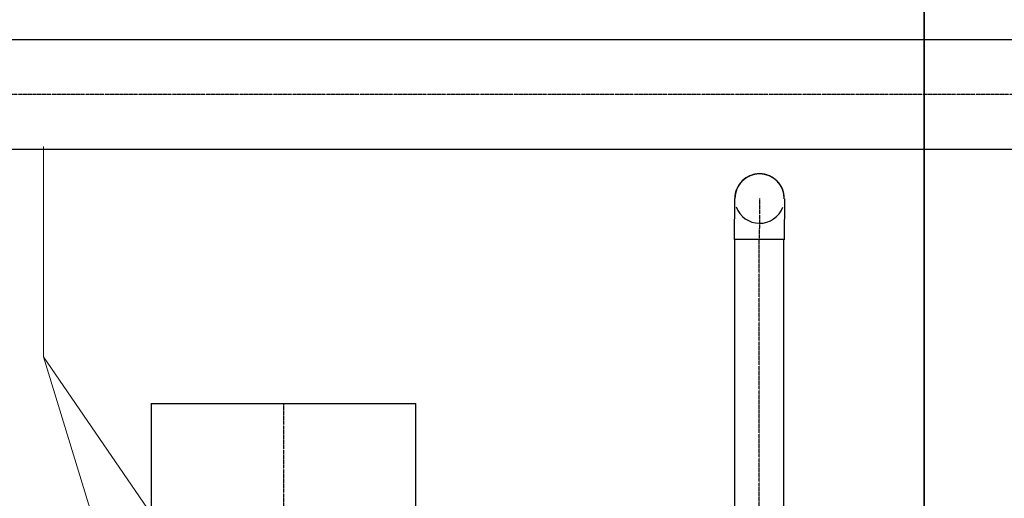
# Model space of a CAD drawing. Units: millimetres. Extents: x -157606 to 203789, y -5651 to 134747.
# Drawn here: x -146447 to -144935, y 122677 to 123413 of the extents above; entities that cross this region are included whole.
import ezdxf

# ---------------------------------------------------------------- set-up
doc = ezdxf.new("R2010")
doc.units = ezdxf.units.MM
doc.linetypes.add('DASHDOT', pattern=[1, 0.5, -0.25, 0, -0.25])
doc.linetypes.add('DASHED', pattern=[0.75, 0.5, -0.25])
for name, color, linetype in [('FLUID-COOL-K1', 7, 'Continuous'), ('FLUID-COOL-K1-HID', 7, 'Continuous'), ('FLUID-COOL-K1-SYM', 7, 'Continuous'), ('Odnośniki', 7, 'Continuous')]:
    doc.layers.add(name, color=color, linetype=linetype)

# ---------------------------------------------------------------- blocks, each defined once
blk = doc.blocks.new('*U945')
at = {"color": 0, "linetype": 'ByBlock', "lineweight": -2, "extrusion": (1, -2.0105e-26, -1.13357e-15)}
for start_param, end_param in [(1.570796, 3.134412), (0, 1.570796), (3.134412, 3.141593)]:
    blk.add_ellipse((0, 0), major_axis=(0, 0, -38), ratio=1, start_param=start_param, end_param=end_param, dxfattribs=at)
at = {"color": 0, "linetype": 'ByBlock', "lineweight": -2, "extrusion": (1, -7.48828e-15, 1.71886e-25)}
for end_param in [1.563616, 1.563636]:
    blk.add_ellipse((0, 0), major_axis=(0, 38.1), ratio=1, start_param=0, end_param=end_param, dxfattribs=at)
at = {"color": 0, "linetype": 'ByBlock', "lineweight": -2, "extrusion": (1, -8.50044e-18, -1.18713e-15)}
for start_param, end_param in [(0.00716, 1.577957), (0, 0.00716)]:
    blk.add_ellipse((0, 0), major_axis=(0, -0.3, -38), ratio=1, start_param=start_param, end_param=end_param, dxfattribs=at)
at = {"color": 0, "linetype": 'ByBlock', "lineweight": -2, "extrusion": (1, -4.65971e-16, 1.36885e-15)}
blk.add_ellipse((0, 0), major_axis=(0, -12.8, 35.8), ratio=1, start_param=0, end_param=2.442587, dxfattribs=at)
blk = doc.blocks.new('*U948')
at = {"color": 0, "linetype": 'ByBlock', "lineweight": -2}
for p, q in [((0, 0, 38.1), (0, -63, 38.1)), ((0, -63, -38), (0, 0, -38)), ((0, -63, 38.1), (0, -63)), ((0, -63, -35.7), (0, -63, -38)), ((0, -63, -11.3), (0, -63, -35.7)), ((0, -63, -2.9), (0, -63, -11.3)), ((0, -63), (0, -63, -2.9))]:
    blk.add_line(p, q, dxfattribs=at)
at = {"color": 0, "linetype": 'ByBlock', "lineweight": -2, "extrusion": (-1, -1.46394e-13, -2.27388e-14)}
blk.add_ellipse((0, 0), major_axis=(0, 0, 38), ratio=1, start_param=0, end_param=1.570796, dxfattribs=at)
at = {"color": 0, "linetype": 'ByBlock', "lineweight": -2, "extrusion": (-1, -1.83697e-16, 1.34492e-19)}
blk.add_ellipse((0, 0), major_axis=(0, 38.1, 0), ratio=1, start_param=0, end_param=1.570796, dxfattribs=at)
at = {"color": 0, "linetype": 'ByBlock', "lineweight": -2, "extrusion": (-1, -1.46389e-13, -2.27388e-14)}
for start_param, end_param in [(0, 1.570796), (1.570796, 3.141593)]:
    blk.add_ellipse((0, 0), major_axis=(0, 0, 38), ratio=1, start_param=start_param, end_param=end_param, dxfattribs=at)
at = {"layer": 'FLUID-COOL-K1-SYM', "color": 2, "linetype": 'DASHDOT', "lineweight": -3}
for p, q in [((0, 0), (0, -63)), ((0, 0), (0, -38.1)), ((0, -62.9), (0, -63))]:
    blk.add_line(p, q, dxfattribs=at)
blk = doc.blocks.new('*U949')
at = {"color": 0, "linetype": 'ByBlock', "lineweight": -2}
for p, q in [((-296, 0, -38), (-405.5, 0, -38)), ((-405.5, 0, 34), (-405.5, 0, 38)), ((-405.5, 0, 32.3), (-405.5, 0, 34)), ((-405.5, 0, 31.2), (-405.5, 0, 32.3)), ((-405.5, 0, 27.2), (-405.5, 0, 31.2)), ((-405.5, 0, 26.2), (-405.5, 0, 27.2)), ((-405.5, 0, 25.2), (-405.5, 0, 26.2)), ((-405.5, 0, 24), (-405.5, 0, 25.2)), ((-405.5, 0, 22.1), (-405.5, 0, 24)), ((-405.5, 0, 20.8), (-405.5, 0, 22.1)), ((-405.5, 0, 12.3), (-405.5, 0, 20.8)), ((-405.5, 0, 11), (-405.5, 0, 12.3)), ((-405.5, 0, 7.6), (-405.5, 0, 11)), ((-405.5, 0), (-405.5, 0, 7.6)), ((-405.5, 0, -1.6), (-405.5, 0)), ((-405.5, 0, -3.9), (-405.5, 0, -1.6)), ((-405.5, 0, -5), (-405.5, 0, -3.9)), ((-405.5, 0, -7.4), (-405.5, 0, -5)), ((-405.5, 0, -8.3), (-405.5, 0, -7.4)), ((-405.5, 0, -20.7), (-405.5, 0, -8.3)), ((-405.5, 0, -21.3), (-405.5, 0, -20.7)), ((-405.5, 0, -24.6), (-405.5, 0, -21.3)), ((-405.5, 0, -30.3), (-405.5, 0, -24.6)), ((-405.5, 0, -31.6), (-405.5, 0, -30.3)), ((-405.5, 0, -32.3), (-405.5, 0, -31.6)), ((-405.5, 0, -35), (-405.5, 0, -32.3)), ((-405.5, 0, -38), (-405.5, 0, -35)), ((-405.5, 0, 38), (405.5, 0, 38)), ((405.5, 0, -38), (-159.2, 0, -38)), ((405.5, 0, -35.8), (405.5, 0, -38)), ((405.5, 0, -11.3), (405.5, 0, -35.8)), ((405.5, 0, -11.3), (405.5, 0, -11.3)), ((405.5, 0, -5.7), (405.5, 0, -11.3)), ((405.5, 0, -2.4), (405.5, 0, -5.7)), ((405.5, 0), (405.5, 0, -2.4)), ((405.5, 0, 2.7), (405.5, 0)), ((405.5, 0, 3.7), (405.5, 0, 2.7)), ((405.5, 0, 10.6), (405.5, 0, 3.7)), ((405.5, 0, 11.3), (405.5, 0, 10.6)), ((405.5, 0, 13.8), (405.5, 0, 11.3)), ((405.5, 0, 15.3), (405.5, 0, 13.8)), ((405.5, 0, 28.8), (405.5, 0, 15.3)), ((405.5, 0, 29.2), (405.5, 0, 28.8)), ((405.5, 0, 30.7), (405.5, 0, 29.2)), ((405.5, 0, 32.1), (405.5, 0, 30.7)), ((405.5, 0, 34.7), (405.5, 0, 32.1)), ((405.5, 0, 37.3), (405.5, 0, 34.7)), ((405.5, 0, 38), (405.5, 0, 37.3))]:
    blk.add_line(p, q, dxfattribs=at)
at = {"layer": 'FLUID-COOL-K1-HID', "linetype": 'DASHED', "lineweight": -3}
blk.add_line((-159.2, 0, -38), (-296, 0, -38), dxfattribs=at)
at = {"layer": 'FLUID-COOL-K1-SYM', "color": 2, "linetype": 'DASHDOT', "lineweight": -3}
for p, q in [((-405.5, 0), (405.5, 0)), ((-405.5, 0), (-405.4, 0)), ((405.4, 0), (405.5, 0))]:
    blk.add_line(p, q, dxfattribs=at)
blk = doc.blocks.new('*U1018')
at = {"color": 0, "linetype": 'ByBlock', "lineweight": -2}
for p, q in [((1616, 0, -84.1), (-1087.4, 0, -84.1)), ((-1087.4, 0, 84.1), (1616, 0, 84.1))]:
    blk.add_line(p, q, dxfattribs=at)
at = {"layer": 'FLUID-COOL-K1-SYM', "color": 2, "linetype": 'DASHDOT', "lineweight": -3}
blk.add_line((-1087.4, 0), (1616, 0), dxfattribs=at)
blk = doc.blocks.new('*U1033')
at = {"color": 0, "linetype": 'ByBlock', "lineweight": -2}
for p, q in [((-84.2, 203.2), (-84.2, 219)), ((-84.2, 219), (57.2, 219)), ((-254, 203.2), (-254, -203.2)), ((-254, 203.2), (-84.2, 203.2)), ((196.9, 203.2), (254, 203.2)), ((254, 203.2), (254, 69.8)), ((254, -69.8), (254, -203.2)), ((47.8, -203.2), (-254, -203.2)), ((254, -203.2), (206.2, -203.2))]:
    blk.add_line(p, q, dxfattribs=at)
blk.add_open_spline([(-84.2, 203.2), (-84.2, 203.2), (-84, 203.1), (-83.5, 202.9), (-83.1, 202.8), (-82, 202.3), (-81.3, 202), (-79.7, 201.4), (-78.7, 201), (-76.6, 200.2), (-75.4, 199.7), (-72.7, 198.7), (-71.3, 198.2), (-68.2, 197.1), (-66.6, 196.6), (-63.1, 195.4), (-61.4, 194.9), (-57.7, 193.7), (-55.7, 193.1), (-51.5, 192), (-49.3, 191.4), (-44.8, 190.3), (-42.4, 189.7), (-37.5, 188.7), (-35, 188.2), (-29.8, 187.3), (-27.2, 186.9), (-21.8, 186.2), (-19.1, 185.9), (-13.6, 185.4), (-10.9, 185.3), (-5.4, 185), (-2.7, 185), (2.7, 185), (5.4, 185), (10.9, 185.3), (13.6, 185.4), (19.1, 185.9), (21.8, 186.2), (27.2, 186.9), (29.8, 187.3), (35, 188.2), (37.5, 188.7), (42.4, 189.7), (44.8, 190.3), (49.3, 191.4), (51.5, 192), (54.8, 192.9), (56, 193.2), (57.2, 193.6)], degree=3, knots=[128.491418, 128.491418, 128.491418, 128.491418, 136.517404, 136.517404, 144.543391, 144.543391, 152.569378, 152.569378, 160.595364, 160.595364, 168.621351, 168.621351, 176.647338, 176.647338, 184.673324, 184.673324, 192.699311, 192.699311, 200.734752, 200.734752, 208.770192, 208.770192, 216.805633, 216.805633, 224.841073, 224.841073, 232.876514, 232.876514, 240.911954, 240.911954, 248.947395, 248.947395, 256.982835, 256.982835, 265.018276, 265.018276, 273.053716, 273.053716, 281.089157, 281.089157, 289.124597, 289.124597, 297.160038, 297.160038, 305.195478, 305.195478, 313.230919, 313.230919, 317.960097, 317.960097, 317.960097, 317.960097], dxfattribs=at)
at = {"layer": 'FLUID-COOL-K1-HID', "linetype": 'DASHED', "lineweight": -3}
for p, q in [((57.2, 219), (84.1, 219)), ((84.1, 219), (84.1, 203.2)), ((84.1, 203.2), (196.9, 203.2)), ((254, 69.8), (254, -69.8)), ((206.2, -203.2), (47.8, -203.2))]:
    blk.add_line(p, q, dxfattribs=at)
blk.add_open_spline([(57.2, 193.6), (58, 193.8), (58.7, 194.1), (61.4, 194.9), (63.1, 195.4), (66.6, 196.6), (68.2, 197.1), (71.3, 198.2), (72.7, 198.7), (75.4, 199.7), (76.6, 200.2), (78.7, 201), (79.7, 201.4), (81.3, 202), (82, 202.3), (83.1, 202.8), (83.5, 202.9), (84, 203.1), (84.1, 203.2), (84.1, 203.2)], degree=3, knots=[317.960097, 317.960097, 317.960097, 317.960097, 321.266359, 321.266359, 329.292346, 329.292346, 337.318333, 337.318333, 345.344319, 345.344319, 353.370306, 353.370306, 361.396293, 361.396293, 369.422279, 369.422279, 377.448266, 377.448266, 385.474253, 385.474253, 385.474253, 385.474253], dxfattribs=at)
at = {"layer": 'FLUID-COOL-K1-SYM', "color": 2, "linetype": 'DASHDOT', "lineweight": -3}
for p, q in [((0, 0), (0, 219)), ((-254, 0), (57.2, 0))]:
    blk.add_line(p, q, dxfattribs=at)

msp = doc.modelspace()

# ---------------------------------------------------------------- linework, layer by layer
at = {"lineweight": 35}
msp.add_line((-145057.9, 114208.9), (-145057.9, 124746.8), dxfattribs=at)
at = {"layer": 'Odnośniki', "color": 0, "lineweight": 15}
for p, q in [((-146410.2, 123217.5), (-146410.2, 122894.3)), ((-146096.4, 122436.9), (-146410.2, 122894.3)), ((-146410.2, 122894.3), (-146040.3, 121679.4, 124481.4))]:
    msp.add_line(p, q, dxfattribs=at)

# ---------------------------------------------------------------- block references
at = {"layer": 'FLUID-COOL-K1', "color": 5, "linetype": 'Continuous', "extrusion": (-2.83277e-16, 1, -1.12482e-32), "rotation": 359.9999999999999}
msp.add_blockref('*U1018', (145442.6, 123814.2, 123297.4), dxfattribs=at)
at = {"layer": 'FLUID-COOL-K1', "color": 5, "linetype": 'Continuous', "extrusion": (0.999974, -0.007181, -2.27388e-14), "rotation": 270}
msp.add_blockref('*U948', (122090.9, 121980.9, -146191.3), dxfattribs=at)
at = {"layer": 'FLUID-COOL-K1', "color": 5, "linetype": 'Continuous', "extrusion": (-1, 7.27831e-16, -1.13357e-15), "rotation": 90.00000000000044}
msp.add_blockref('*U945', (-123137.6, 120003, 145310.8), dxfattribs=at)
at = {"layer": 'FLUID-COOL-K1', "color": 5, "linetype": 'Continuous', "extrusion": (1, 3.44509e-16, 1.83697e-16)}
msp.add_blockref('*U949', (122669.2, 121980.9, -145311.3), dxfattribs=at)
at = {"layer": 'FLUID-COOL-K1', "color": 5, "linetype": 'Continuous', "extrusion": (3.67394e-16, -1.22465e-16, -1), "rotation": 270}
msp.add_blockref('*U1033', (146041.7, 122568.6, -122243), dxfattribs=at)

doc.saveas('drawing.dxf')
